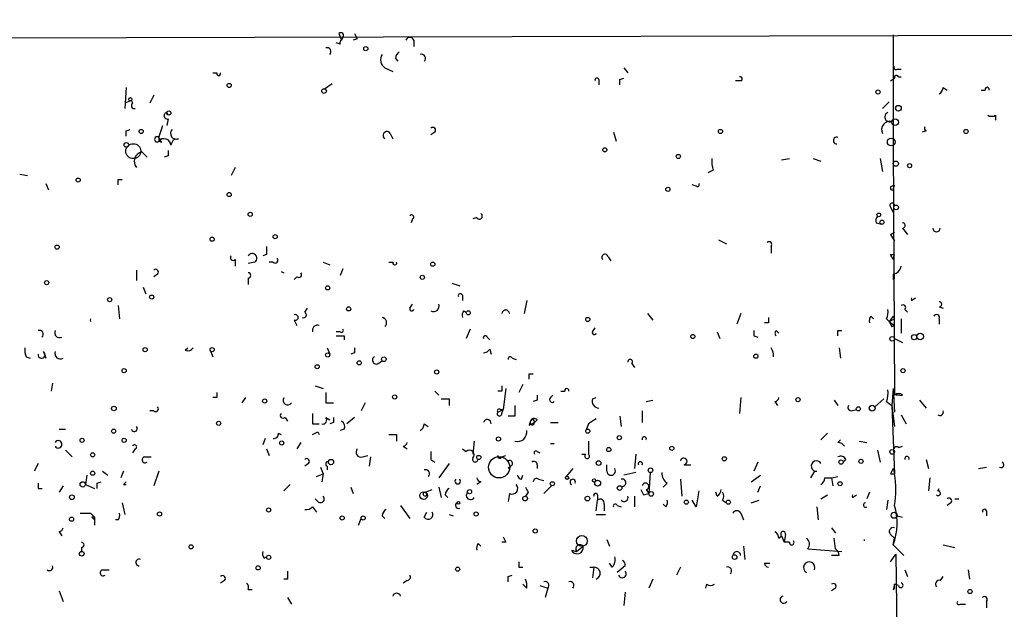
# Model space of a CAD drawing. Extents: x -341205 to 391439, y -228340 to 242167.
# Drawn here: x 390 to 454, y 205096 to 205134 of the extents above; entities that cross this region are included whole.
import ezdxf

# ---------------------------------------------------------------- set-up
doc = ezdxf.new("R2010")
doc.units = 0
doc.header["$MEASUREMENT"] = 0
doc.layers.add('MAIN', color=5, linetype='CONTINUOUS')

msp = doc.modelspace()

# ---------------------------------------------------------------- linework, layer by layer
at = {"layer": 'MAIN'}
for p, q in [((248.3273, 205132.3721), (459.1473, 205132.9647)), ((410.8027, 205132.3721), (410.5487, 205132.4567)), ((410.718, 205133.0494), (410.8873, 205132.6261)), ((410.972, 205132.7954), (410.8873, 205132.6261)), ((411.9033, 205132.7107), (411.6493, 205132.6261)), ((415.544, 205132.6261), (415.544, 205132.2027)), ((446.4473, 205132.9647), (446.4473, 205125.4294)), ((414.3587, 205131.4407), (414.528, 205131.2714)), ((413.6813, 205130.8481), (414.1893, 205130.5941)), ((429.0907, 205130.8481), (429.3447, 205130.5094)), ((446.7013, 205130.7634), (446.9553, 205130.7634)), ((402.59, 205130.5094), (402.844, 205130.5094)), ((427.482, 205130.0861), (427.482, 205129.7474)), ((428.8367, 205130.0861), (429.0907, 205130.1707)), ((436.626, 205130.0014), (436.2873, 205130.0014)), ((446.278, 205130.0014), (446.532, 205130.1707)), ((446.786, 205130.2554), (446.9553, 205130.2554)), ((397.002, 205129.5781), (396.9173, 205128.2234)), ((409.7867, 205129.4934), (410.2947, 205129.8321)), ((449.6647, 205129.5781), (449.9187, 205129.4087)), ((452.12, 205129.4087), (452.374, 205129.4087)), ((397.3407, 205128.7314), (396.9173, 205128.5621)), ((397.3407, 205128.7314), (397.4253, 205128.5621)), ((398.78, 205129.0701), (398.526, 205128.5621)), ((445.77, 205128.2234), (446.1933, 205128.6467)), ((399.6267, 205127.9694), (399.7113, 205127.8001)), ((399.7113, 205127.5461), (399.6267, 205127.1227)), ((453.0513, 205127.8001), (453.0513, 205127.4614)), ((397.002, 205126.7841), (397.256, 205126.8687)), ((399.1187, 205126.3607), (399.3727, 205127.1227)), ((448.564, 205126.7841), (448.31, 205126.6994)), ((399.1187, 205126.3607), (399.1187, 205126.1067)), ((399.288, 205126.0221), (399.1187, 205126.1067)), ((399.8807, 205125.8527), (400.05, 205126.1914)), ((400.3887, 205126.2761), (400.05, 205126.1914)), ((414.02, 205126.6147), (414.1893, 205126.2761)), ((416.8987, 205126.6994), (416.6447, 205126.5301)), ((428.4133, 205126.6994), (428.5827, 205126.1067)), ((446.4473, 205125.8527), (446.532, 205109.7661)), ((398.018, 205125.4294), (398.3567, 205125.0907)), ((399.7113, 205125.1754), (399.4573, 205125.0907)), ((439.2507, 205124.9214), (439.7587, 205125.0061)), ((441.2827, 205125.0061), (441.7907, 205124.8367)), ((445.6007, 205125.0061), (445.77, 205124.1594)), ((404.0293, 205124.4134), (403.7753, 205123.9054)), ((434.848, 205124.2441), (434.5093, 205124.0747)), ((390.144, 205123.9901), (390.652, 205123.9054)), ((396.494, 205123.6514), (396.748, 205123.6514)), ((391.8373, 205123.3974), (392.0067, 205122.9741)), ((433.7473, 205123.2281), (433.4933, 205123.3127)), ((446.3627, 205123.2281), (446.532, 205123.3127)), ((446.4473, 205122.9741), (446.532, 205123.3127)), ((446.278, 205121.8734), (446.4473, 205121.5347)), ((415.4593, 205121.1114), (415.3747, 205120.8574)), ((419.608, 205121.1961), (419.354, 205121.1114)), ((445.3467, 205120.8574), (445.6853, 205120.7727)), ((447.04, 205120.5187), (447.3787, 205120.0954)), ((435.1867, 205119.7567), (435.6947, 205119.5027)), ((446.278, 205120.0954), (446.532, 205120.2647)), ((446.278, 205120.0954), (446.532, 205120.2647)), ((446.278, 205120.0954), (446.532, 205119.6721)), ((438.5733, 205119.3334), (438.5733, 205118.9101)), ((404.0293, 205118.4867), (404.0293, 205118.0634)), ((406.0613, 205118.8254), (405.8073, 205118.7407)), ((428.0747, 205118.6561), (428.244, 205118.4021)), ((446.278, 205118.8254), (446.532, 205118.8254)), ((446.4473, 205118.4867), (446.532, 205118.8254)), ((405.2993, 205118.3174), (404.876, 205118.2327)), ((406.4847, 205118.3174), (406.2307, 205118.3174)), ((409.702, 205118.3174), (410.1253, 205118.1481)), ((410.972, 205117.8941), (410.8027, 205117.4707)), ((413.9353, 205118.3174), (414.1893, 205118.3174)), ((397.6793, 205117.8094), (397.6793, 205117.1321)), ((399.034, 205117.5554), (398.78, 205117.3861)), ((404.876, 205117.3014), (404.876, 205116.8781)), ((406.9927, 205117.7247), (407.162, 205117.6401)), ((408.0087, 205117.3861), (407.8393, 205117.2167)), ((446.4473, 205117.5554), (446.4473, 205117.2167)), ((446.532, 205117.3014), (446.532, 205117.5554)), ((398.1027, 205116.7087), (398.272, 205116.2854)), ((417.9993, 205116.9627), (418.5073, 205116.7934)), ((418.6767, 205116.2007), (418.6767, 205115.8621)), ((447.6327, 205115.8621), (447.8867, 205116.0314)), ((396.494, 205115.5234), (396.5787, 205114.6767)), ((408.5167, 205115.1001), (408.686, 205115.3541)), ((415.29, 205115.3541), (415.4593, 205115.6081)), ((422.8253, 205115.8621), (422.656, 205115.0154)), ((449.4107, 205115.4387), (449.6647, 205115.3541)), ((418.7613, 205115.1847), (418.9307, 205115.1001)), ((430.6147, 205115.0154), (430.9533, 205114.5921)), ((436.626, 205115.0154), (436.372, 205114.3381)), ((445.008, 205114.8461), (445.1773, 205114.6767)), ((446.024, 205114.6767), (446.1933, 205114.5074)), ((446.4473, 205114.8461), (446.1933, 205114.5074)), ((446.532, 205114.6767), (446.4473, 205114.8461)), ((446.9553, 205114.6767), (446.9553, 205113.7454)), ((447.2093, 205115.2694), (447.3787, 205115.1001)), ((449.4107, 205114.6767), (449.4107, 205114.3381)), ((407.8393, 205114.5921), (408.0087, 205114.2534)), ((427.0587, 205113.8301), (427.228, 205114.0841)), ((438.404, 205114.4227), (438.15, 205114.4227)), ((446.1933, 205114.5074), (446.532, 205114.2534)), ((446.3627, 205114.1687), (446.532, 205114.2534)), ((410.8027, 205113.8301), (410.5487, 205113.8301)), ((411.0567, 205113.5761), (411.0567, 205113.3221)), ((419.1847, 205113.9994), (418.9307, 205113.4067)), ((420.2853, 205113.4914), (420.4547, 205113.3221)), ((435.102, 205113.8301), (435.2713, 205113.4067)), ((437.4727, 205113.5761), (437.7267, 205113.4914)), ((438.912, 205113.9147), (439.0813, 205113.7454)), ((442.8913, 205113.9147), (443.1453, 205113.9147)), ((446.532, 205113.4067), (447.04, 205113.1527)), ((400.812, 205112.6447), (400.9813, 205112.8141)), ((409.956, 205112.8141), (410.1253, 205112.3907)), ((442.976, 205112.8141), (443.0607, 205112.1367)), ((390.5673, 205112.2214), (390.8213, 205112.1367)), ((391.668, 205112.5601), (391.8373, 205112.1367)), ((402.4207, 205112.6447), (402.59, 205112.2214)), ((411.734, 205112.4754), (411.48, 205112.3907)), ((420.4547, 205112.7294), (420.5393, 205112.3907)), ((421.894, 205112.1367), (422.148, 205112.0521)), ((413.258, 205111.7981), (413.512, 205111.9674)), ((429.5987, 205111.7981), (429.768, 205111.5441)), ((422.9947, 205111.1207), (423.2487, 205111.1207)), ((392.2607, 205110.5281), (392.176, 205110.0201)), ((409.194, 205110.3587), (409.702, 205110.1894)), ((422.5713, 205110.4434), (422.3173, 205109.9354)), ((402.844, 205109.5967), (402.59, 205109.5967)), ((404.7067, 205109.5967), (404.4527, 205109.2581)), ((416.8987, 205110.0201), (417.1527, 205109.7661)), ((421.2167, 205110.0201), (420.9627, 205110.0201)), ((421.4707, 205110.1894), (421.3013, 205108.8347)), ((424.3493, 205109.5967), (424.5187, 205109.7661)), ((425.0267, 205110.0201), (425.2807, 205110.0201)), ((427.0587, 205109.5121), (427.3127, 205109.5967)), ((436.626, 205109.5967), (436.5413, 205108.5807)), ((446.4473, 205110.1894), (446.3627, 205109.0887)), ((446.4473, 205110.1894), (446.532, 205108.6654)), ((446.8707, 205109.7661), (446.6167, 205109.7661)), ((409.8713, 205109.2581), (410.3793, 205109.2581)), ((412.4113, 205109.2581), (412.1573, 205108.7501)), ((417.83, 205109.5121), (417.83, 205109.0887)), ((423.5027, 205109.4274), (423.2487, 205109.3427)), ((430.53, 205109.3427), (430.9533, 205109.4274)), ((438.8273, 205109.3427), (438.9967, 205109.0887)), ((442.6373, 205109.4274), (442.8913, 205109.0887)), ((445.8547, 205109.5121), (445.262, 205109.0041)), ((446.024, 205109.3427), (446.3627, 205109.0887)), ((446.3627, 205109.0887), (446.532, 205107.7341)), ((446.3627, 205109.0887), (446.532, 205104.6861)), ((448.1407, 205109.4274), (448.564, 205108.9194)), ((398.78, 205108.7501), (398.526, 205108.7501)), ((407.2467, 205108.3267), (407.416, 205108.0727)), ((409.8713, 205108.3267), (410.1253, 205108.1574)), ((411.734, 205108.3267), (411.226, 205107.9034)), ((420.9627, 205108.6654), (421.3013, 205108.8347)), ((421.132, 205108.8347), (421.3013, 205108.8347)), ((421.2167, 205108.5807), (421.3013, 205108.8347)), ((422.0633, 205108.4114), (421.64, 205108.4114)), ((428.8367, 205108.4114), (428.9213, 205107.7341)), ((430.276, 205108.7501), (430.276, 205107.9881)), ((443.738, 205108.7501), (444.0767, 205108.8347)), ((446.9553, 205108.4961), (447.294, 205107.9034)), ((409.0247, 205107.9034), (409.448, 205107.9034)), ((410.3793, 205107.9881), (410.1253, 205107.9034)), ((416.2213, 205107.9034), (416.4753, 205107.7341)), ((422.9947, 205107.8187), (423.3333, 205107.9881)), ((423.2487, 205108.2421), (423.3333, 205107.9881)), ((423.5027, 205108.1574), (423.3333, 205107.9881)), ((424.3493, 205107.9881), (424.8573, 205107.9881)), ((426.8047, 205107.9034), (426.6353, 205107.4801)), ((392.684, 205107.5647), (393.1073, 205107.5647)), ((406.8233, 205107.3107), (406.9927, 205107.2261)), ((409.3633, 205107.3954), (409.448, 205107.2261)), ((411.0567, 205107.5647), (410.8027, 205107.4801)), ((414.4433, 205107.2261), (414.4433, 205106.8027)), ((442.214, 205107.3107), (441.7907, 205106.8874)), ((405.9767, 205106.9721), (405.8073, 205106.5487)), ((408.2627, 205106.7181), (408.0087, 205106.2947)), ((414.8667, 205106.4641), (415.1207, 205106.2947)), ((419.4387, 205106.8027), (419.354, 205105.9561)), ((424.3493, 205106.6334), (424.6033, 205106.6334)), ((426.8047, 205106.8027), (426.8047, 205105.9561)), ((442.8913, 205106.7181), (443.0607, 205106.8874)), ((444.246, 205106.8027), (444.754, 205106.7181)), ((446.786, 205106.3794), (447.04, 205106.4641)), ((393.1073, 205106.2101), (393.5307, 205105.7867)), ((397.5947, 205106.2947), (397.4253, 205106.0407)), ((398.1873, 205105.7867), (398.6107, 205105.7867)), ((406.0613, 205106.2947), (406.2307, 205105.8714)), ((412.242, 205105.7867), (412.5807, 205105.8714)), ((412.75, 205105.7867), (412.6653, 205105.1941)), ((418.6767, 205106.2947), (418.9307, 205106.1254)), ((421.2167, 205105.7867), (421.4707, 205105.8714)), ((423.5027, 205106.1254), (423.672, 205106.0407)), ((426.3813, 205105.9561), (426.6353, 205105.9561)), ((429.8527, 205105.9561), (429.768, 205105.0247)), ((445.4313, 205106.2101), (445.6007, 205105.4481)), ((391.3293, 205105.3634), (391.0753, 205104.8554)), ((408.7707, 205105.3634), (408.5167, 205105.1941)), ((409.956, 205105.1941), (409.956, 205104.9401)), ((416.6447, 205105.6174), (416.8987, 205105.4481)), ((417.83, 205105.3634), (417.1527, 205104.4321)), ((421.8093, 205105.1941), (421.64, 205105.0247)), ((423.5027, 205105.2787), (423.5027, 205105.0247)), ((427.99, 205104.8554), (427.99, 205105.2787)), ((432.9853, 205105.2787), (433.4087, 205105.2787)), ((437.7267, 205105.4481), (437.4727, 205104.8554)), ((443.3993, 205105.6174), (443.23, 205105.4481)), ((448.564, 205105.6174), (448.7333, 205105.0247)), ((394.462, 205104.6014), (394.3773, 205104.0087)), ((395.478, 205104.8554), (395.8167, 205104.6014)), ((396.8327, 205104.8554), (396.6633, 205104.4321)), ((399.1187, 205104.8554), (398.78, 205103.9241)), ((409.2787, 205104.5167), (409.702, 205104.6861)), ((409.5327, 205105.1094), (409.702, 205104.6861)), ((409.702, 205104.6861), (409.6173, 205104.1781)), ((422.4867, 205104.3474), (422.5713, 205104.6014)), ((425.7887, 205105.0247), (425.3653, 205104.5167)), ((429.8527, 205104.7707), (429.0907, 205104.6014)), ((430.784, 205104.7707), (430.6993, 205103.4161)), ((437.3033, 205104.1781), (437.896, 205104.6014)), ((441.3673, 205104.8554), (441.1133, 205104.4321)), ((442.468, 205104.4321), (442.8913, 205104.5167)), ((446.278, 205104.6861), (446.532, 205104.6861)), ((446.4473, 205105.0247), (446.532, 205104.6861)), ((451.9507, 205105.0247), (452.4587, 205105.1094)), ((392.938, 205103.9241), (392.684, 205103.5007)), ((394.3773, 205104.0087), (394.97, 205103.7547)), ((395.1393, 205104.0934), (395.3933, 205104.1781)), ((396.8327, 205104.0087), (397.002, 205104.1781)), ((407.162, 205103.5854), (407.5853, 205104.0087)), ((419.862, 205104.1781), (419.608, 205104.0087)), ((423.5873, 205104.3474), (423.926, 205104.2627)), ((423.926, 205103.4161), (424.434, 205103.9241)), ((431.8847, 205104.0934), (431.6307, 205103.8394)), ((432.7313, 205104.3474), (432.816, 205103.2467)), ((437.7267, 205103.5007), (437.896, 205103.9241)), ((442.0447, 205104.4321), (442.468, 205104.4321)), ((442.468, 205104.4321), (442.5527, 205103.9241)), ((448.818, 205104.4321), (448.7333, 205103.5854)), ((391.3293, 205103.7547), (391.5833, 205103.7547)), ((411.48, 205103.8394), (411.6493, 205103.4161)), ((416.306, 205103.5007), (416.7293, 205103.6701)), ((416.306, 205103.5007), (416.3907, 205103.3314)), ((417.1527, 205103.8394), (417.322, 205103.1621)), ((417.576, 205103.3314), (417.7453, 205103.1621)), ((421.7247, 205103.4161), (421.64, 205102.9081)), ((422.91, 205103.5007), (422.7407, 205103.2467)), ((427.3973, 205103.3314), (427.3973, 205102.9927)), ((429.768, 205103.2467), (429.768, 205102.5694)), ((430.3607, 205103.3314), (430.6993, 205103.4161)), ((430.53, 205103.6701), (430.6993, 205103.4161)), ((435.102, 205103.2467), (435.0173, 205103.5007)), ((441.7907, 205103.0774), (442.214, 205103.3314)), ((443.8227, 205103.1621), (444.0767, 205103.3314)), ((444.9233, 205103.5007), (444.754, 205103.0774)), ((449.326, 205103.5854), (449.4107, 205103.7547)), ((396.748, 205102.8234), (396.9173, 205102.0614)), ((409.3633, 205102.9081), (409.194, 205103.0774)), ((414.6973, 205102.6541), (415.29, 205101.8074)), ((427.3127, 205102.3154), (427.3973, 205102.9927)), ((427.8207, 205102.7387), (427.8207, 205102.3154)), ((428.6673, 205102.6541), (428.9213, 205102.5694)), ((431.8, 205102.5694), (431.6307, 205102.7387)), ((433.7473, 205102.5694), (433.4933, 205102.9927)), ((435.4407, 205102.9927), (435.6947, 205102.8234)), ((437.3033, 205102.8234), (437.8113, 205102.9927)), ((446.1087, 205102.9927), (446.024, 205102.4001)), ((450.1727, 205102.8234), (449.9187, 205102.6541)), ((450.4267, 205103.0774), (450.6807, 205103.0774)), ((394.716, 205102.1461), (394.97, 205101.8921)), ((409.0247, 205102.5694), (409.2787, 205102.2307)), ((413.512, 205101.9767), (413.6813, 205101.8074)), ((416.2213, 205101.8921), (416.3907, 205102.2307)), ((417.83, 205102.0614), (418.084, 205101.9767)), ((427.3127, 205102.0614), (427.9053, 205102.0614)), ((436.626, 205102.1461), (436.7953, 205101.7227)), ((441.5367, 205102.5694), (441.6213, 205101.7227)), ((446.7013, 205101.9767), (447.04, 205101.8921)), ((452.4587, 205102.3154), (452.4587, 205101.9767)), ((394.8007, 205101.8921), (394.97, 205101.7227)), ((394.97, 205101.8921), (394.97, 205101.3841)), ((396.494, 205101.7227), (396.3247, 205101.7227)), ((411.988, 205101.3841), (412.1573, 205101.8074)), ((392.684, 205100.9607), (392.8533, 205100.7067)), ((439.0813, 205100.5374), (439.2507, 205100.7067)), ((439.2507, 205100.7067), (439.42, 205100.2834)), ((439.5047, 205100.7914), (439.42, 205100.2834)), ((442.468, 205101.2147), (442.722, 205100.8761)), ((446.278, 205100.7914), (446.532, 205100.5374)), ((419.6927, 205100.1987), (419.862, 205100.0294)), ((421.4707, 205100.2834), (421.2167, 205100.2834)), ((427.99, 205100.4527), (428.1593, 205100.0294)), ((439.7587, 205100.2834), (439.42, 205100.2834)), ((442.722, 205099.8601), (442.6373, 205100.5374)), ((444.5847, 205100.4527), (444.5847, 205100.3681)), ((446.4473, 205100.1141), (446.532, 205100.5374)), ((446.4473, 205100.1141), (447.1247, 205099.4367)), ((449.6647, 205100.1141), (450.4267, 205099.9447)), ((394.1233, 205099.9447), (394.1233, 205099.6907)), ((425.704, 205099.7754), (426.0427, 205099.6907)), ((426.0427, 205099.6907), (426.466, 205100.0294)), ((436.7953, 205100.0294), (436.88, 205099.1827)), ((440.944, 205099.8601), (443.1453, 205099.6907)), ((442.976, 205099.4367), (442.468, 205099.4367)), ((446.278, 205099.0134), (446.6167, 205099.5214)), ((446.6167, 205099.5214), (446.786, 205087.6681)), ((405.892, 205099.2674), (406.0613, 205099.3521)), ((428.3287, 205098.6747), (428.1593, 205098.9287)), ((438.15, 205098.9287), (438.4887, 205098.9287)), ((395.478, 205098.5054), (395.9013, 205098.5054)), ((421.64, 205098.0821), (421.894, 205098.1667)), ((422.3173, 205098.6747), (422.5713, 205098.6747)), ((426.8893, 205098.6747), (427.1433, 205098.6747)), ((427.1433, 205098.6747), (427.0587, 205097.9974)), ((429.1753, 205098.7594), (428.6673, 205098.3361)), ((432.7313, 205098.6747), (432.4773, 205098.1667)), ((447.2093, 205098.5054), (447.3787, 205098.0821)), ((451.2733, 205098.5054), (451.358, 205097.9127)), ((403.352, 205097.8281), (403.098, 205097.6587)), ((407.416, 205097.9127), (407.162, 205097.9127)), ((415.1207, 205097.8281), (414.8667, 205097.6587)), ((422.8253, 205097.3201), (422.5713, 205097.5741)), ((430.9533, 205097.9127), (430.6993, 205097.3201)), ((434.4247, 205097.5741), (434.34, 205097.3201)), ((446.532, 205097.5741), (446.4473, 205097.2354)), ((446.786, 205097.4894), (446.532, 205097.5741)), ((446.532, 205097.3201), (446.532, 205097.5741)), ((449.4953, 205097.8281), (449.6647, 205098.0821)), ((392.684, 205097.1507), (392.938, 205096.4734)), ((404.876, 205097.2354), (405.13, 205097.2354)), ((423.672, 205097.4894), (424.18, 205097.3201)), ((424.18, 205097.3201), (424.0107, 205096.7274)), ((429.1753, 205097.0661), (429.0907, 205096.2194)), ((442.722, 205097.3201), (442.468, 205097.1507)), ((407.416, 205096.7274), (407.67, 205096.3041)), ((450.7653, 205096.3041), (451.104, 205096.3041)), ((452.4587, 205096.4734), (452.4587, 205096.0501))]:
    msp.add_line(p, q, dxfattribs=at)
for centre, radius in [((-151790.9465, 52753.1828), 189413.5539), ((412.4536, 205132.0758), 0.1338), ((403.6483, 205129.7051), 0.1338), ((409.7655, 205129.3453), 0.1496), ((445.4736, 205129.2818), 0.1338), ((397.2771, 205128.8161), 0.1058), ((399.7536, 205127.9271), 0.1338), ((446.786, 205128.2376), 0.1834), ((446.5743, 205127.3345), 0.2158), ((397.9756, 205126.7418), 0.1338), ((435.3136, 205126.7418), 0.1338), ((451.1463, 205126.7418), 0.1338), ((446.3203, 205126.0645), 0.2468), ((397.0231, 205125.8739), 0.1496), ((397.4676, 205125.4718), 0.4826), ((427.863, 205125.5564), 0.1338), ((432.6043, 205125.1331), 0.1338), ((446.6166, 205124.6675), 0.1693), ((447.5056, 205124.5405), 0.1338), ((393.9116, 205123.6091), 0.1338), ((431.927, 205123.0164), 0.1338), ((403.6483, 205122.6778), 0.1338), ((446.6378, 205121.8523), 0.1496), ((405.003, 205121.4078), 0.1338), ((445.5159, 205121.3654), 0.1197), ((445.7276, 205120.8998), 0.1338), ((402.5476, 205119.7991), 0.1338), ((406.6116, 205119.9684), 0.1338), ((392.557, 205119.2911), 0.1338), ((416.7716, 205118.1904), 0.1338), ((416.0943, 205117.3438), 0.1338), ((391.8796, 205117.0051), 0.1338), ((409.9983, 205116.6665), 0.1338), ((395.9436, 205115.9045), 0.1338), ((398.653, 205116.0738), 0.1338), ((411.353, 205115.3118), 0.1338), ((419.0576, 205115.0578), 0.1338), ((426.7623, 205114.6344), 0.1338), ((433.5356, 205113.5338), 0.1338), ((446.3838, 205113.3856), 0.1496), ((447.8019, 205113.4914), 0.1693), ((448.1829, 205113.5338), 0.2158), ((398.2296, 205112.6871), 0.1338), ((402.5476, 205112.6871), 0.1338), ((409.9983, 205112.3484), 0.1338), ((413.6178, 205112.0733), 0.1496), ((437.5996, 205112.2638), 0.1338), ((409.3209, 205111.5865), 0.1338), ((412.0303, 205111.8404), 0.1338), ((396.8749, 205111.3325), 0.1338), ((417.0256, 205111.2478), 0.1338), ((447.0823, 205111.3324), 0.1338), ((414.3163, 205109.6391), 0.1338), ((440.309, 205109.4698), 0.1338), ((396.2188, 205108.8983), 0.1496), ((405.9343, 205109.3851), 0.1338), ((444.2036, 205108.8771), 0.1338), ((445.0926, 205108.9194), 0.1893), ((402.971, 205107.9458), 0.1338), ((396.1976, 205107.4378), 0.1338), ((421.005, 205106.9298), 0.1338), ((426.7623, 205107.4378), 0.1338), ((428.7943, 205107.0145), 0.1338), ((394.1656, 205106.8451), 0.1338), ((396.875, 205106.8451), 0.1338), ((407.035, 205106.6758), 0.1338), ((432.181, 205106.3371), 0.1338), ((394.843, 205105.9138), 0.1338), ((419.735, 205105.7445), 0.1338), ((421.0473, 205105.1095), 0.6826), ((428.1169, 205106.2525), 0.1338), ((435.5676, 205105.6598), 0.1338), ((446.3838, 205106.1043), 0.1496), ((410.21, 205105.4481), 0.1693), ((427.4608, 205105.3846), 0.1496), ((443.0888, 205105.4481), 0.1411), ((444.373, 205105.4905), 0.1338), ((394.843, 205104.7284), 0.1338), ((425.4288, 205104.4321), 0.1058), ((430.8051, 205104.919), 0.1496), ((394.208, 205104.0088), 0.1693), ((424.4763, 205104.0511), 0.1338), ((427.1644, 205104.2628), 0.1058), ((427.3973, 205104.0935), 0.1893), ((428.8155, 205103.776), 0.1496), ((443.0183, 205104.0511), 0.1338), ((393.5094, 205103.1833), 0.1496), ((416.179, 205103.2891), 0.2468), ((419.1423, 205103.5431), 0.1338), ((422.7195, 205103.0986), 0.1496), ((426.7411, 205103.0986), 0.1496), ((430.8475, 205103.395), 0.1496), ((418.4226, 205102.8234), 0.0846), ((433.1123, 205102.8658), 0.1338), ((435.8216, 205102.8658), 0.1338), ((399.161, 205102.1038), 0.1338), ((406.1883, 205102.3578), 0.1338), ((410.9296, 205101.8498), 0.1338), ((412.2843, 205101.8498), 0.1338), ((419.5656, 205102.1038), 0.1338), ((446.5108, 205102.0191), 0.1951), ((393.4883, 205101.7651), 0.1338), ((423.3756, 205101.0031), 0.1338), ((426.3813, 205100.3681), 0.349), ((401.1929, 205099.9871), 0.1338), ((394.1445, 205099.5426), 0.1496), ((406.1883, 205099.3098), 0.1338), ((436.2238, 205099.3309), 0.1496), ((405.511, 205098.6324), 0.1338), ((418.3803, 205098.5478), 0.1338), ((451.4003, 205097.1084), 0.1338)]:
    msp.add_circle(centre, radius, dxfattribs=at)
for centre, radius, start, end in [((410.845, 205132.9224), 0.1796, 315, 135), ((410.972, 205132.4568), 0.1893, 116.578587, 206.578587), ((496.5036, 205175.21), 94.6752, 206.443694, 206.672849), ((415.29, 205132.5202), 0.2752, 22.632677, 157.367323), ((409.956, 205131.881), 0.2518, 312.262972, 109.658416), ((414.9088, 205131.3986), 0.5517, 122.460041, 175.623597), ((414.0007, 205131.3522), 0.5968, 144.975732, 237.641471), ((416.0521, 205131.4577), 0.2517, 312.246123, 109.687509), ((446.6167, 205130.848), 0.1198, 135, 315), ((402.971, 205130.4671), 0.1339, 161.578587, 18.421413), ((427.355, 205130.0437), 0.1339, 18.462013, 198.421413), ((344.1367, 205129.9168), 84.7002, 359.885409, 0.114524), ((436.5837, 205130.1284), 0.1339, 288.421413, 108.462013), ((446.659, 205130.2131), 0.1339, 18.421413, 198.462013), ((449.1139, 205129.6207), 0.5525, 302.493463, 355.577431), ((452.501, 205129.451), 0.1339, 341.578587, 198.421413), ((397.5312, 205128.4033), 0.1909, 123.698393, 289.441701), ((399.6689, 205127.7577), 0.2159, 101.273495, 281.33076), ((446.2296, 205126.8687), 0.5251, 75.318078, 208.927431), ((446.2357, 205127.673), 0.3225, 113.193924, 293.200924), ((452.7973, 205128.1386), 0.4232, 233.116564, 306.883436), ((312.302, 205126.6148), 84.7002, 359.885409, 0.114524), ((400.2363, 205126.6148), 0.3714, 136.865901, 294.225635), ((413.8083, 205126.4877), 0.2468, 30.959776, 239.02828), ((416.7717, 205126.8264), 0.1796, 315, 135), ((448.6488, 205126.9535), 0.1894, 153.475527, 243.407897), ((399.0065, 205126.2337), 0.1695, 48.540543, 311.459457), ((483.8633, 205168.5214), 94.6529, 206.450487, 206.679643), ((399.4574, 205125.8527), 0.4234, 0, 143.132809), ((442.8105, 205126.1567), 0.2193, 68.39255, 269.007286), ((484.3612, 205125.3447), 84.6501, 179.885341, 180.114592), ((398.1604, 205124.8175), 0.6283, 103.100569, 220.028583), ((436.3315, 205124.7947), 1.5824, 172.322568, 200.362373), ((311.844, 205123.4821), 84.6502, 359.885341, 0.114591), ((433.832, 205123.3128), 0.1197, 225, 44.966157), ((446.405, 205123.1011), 0.1339, 108.421413, 288.421413), ((446.3838, 205121.9792), 0.1497, 351.896962, 225), ((415.417, 205121.2384), 0.1339, 288.421413, 161.578587), ((419.7773, 205121.2808), 0.1893, 206.578587, 63.421413), ((445.8119, 205120.9845), 0.4823, 142.108345, 195.281169), ((447.0611, 205120.688), 0.1707, 262.895811, 97.100038), ((449.2414, 205120.5187), 0.2434, 180, 0), ((533.0612, 205119.0794), 127.0002, 179.885409, 180.114592), ((438.4463, 205119.4604), 0.1796, 315, 135), ((403.9023, 205118.6137), 0.1796, 135, 315), ((405.13, 205118.5714), 0.3053, 303.684862, 146.315138), ((406.6117, 205118.4444), 0.1796, 225, 45), ((427.8751, 205118.6319), 0.2011, 6.912942, 226.229162), ((361.6977, 205076.3361), 94.6529, 26.443665, 26.672875), ((398.907, 205117.6824), 0.1796, 315, 135), ((414.3163, 205118.2751), 0.1339, 161.578587, 18.421413), ((446.3628, 205118.1479), 0.5985, 278.116564, 351.883436), ((404.8759, 205117.4708), 0.1693, 270.033823, 89.966157), ((408.1357, 205117.5131), 0.1796, 225, 45), ((446.405, 205117.3437), 0.1339, 288.421413, 341.578587), ((418.5497, 205116.1584), 0.1339, 18.421413, 198.421413), ((447.8018, 205115.9467), 0.1891, 153.394304, 206.578603), ((415.417, 205115.3117), 0.1339, 161.537987, 341.578587), ((416.8227, 205115.4876), 0.3513, 239.559261, 20.059742), ((447.0823, 205115.3964), 0.1796, 315, 135), ((449.4106, 205115.6081), 0.1693, 270.033823, 89.966157), ((394.8851, 205114.592), 0.1891, 153.394304, 206.578603), ((407.9099, 205114.7614), 0.1834, 247.363316, 112.636684), ((408.4319, 205114.9308), 0.1894, 243.462013, 63.394352), ((413.4485, 205114.4227), 0.3446, 312.506361, 79.381366), ((419.1419, 205114.8885), 0.4823, 142.108345, 195.281169), ((421.4707, 205114.9818), 0.2562, 7.535533, 172.464467), ((523.1039, 205114.592), 84.7001, 179.885408, 180.114524), ((445.3893, 205114.5497), 0.483, 142.140624, 195.244715), ((445.1765, 205115.1002), 0.9474, 333.448472, 10.287538), ((404.0526, 205199.2369), 94.6305, 296.443717, 296.672982), ((449.2413, 205114.7613), 0.1894, 333.462013, 153.394352), ((409.3453, 205113.9328), 0.3366, 72.237822, 197.762178), ((530.9729, 205156.698), 94.6976, 206.457251, 206.68638), ((391.4141, 205113.6777), 0.2517, 312.246123, 109.687509), ((392.7112, 205113.7726), 0.3151, 153.190965, 296.809035), ((410.8027, 205240.5759), 127.0001, 269.885408, 270.114592), ((410.8874, 205113.9148), 0.1196, 225, 45), ((420.1583, 205113.4491), 0.1339, 18.421413, 198.462013), ((427.1857, 205113.7877), 0.1339, 161.537987, 341.578587), ((522.1226, 205113.7454), 84.6501, 179.885408, 180.114592), ((439.0389, 205113.7454), 0.2116, 126.85365, 233.14635), ((358.2413, 205113.7454), 84.6502, 359.885409, 0.114591), ((391.4139, 205112.6446), 0.9465, 169.683783, 206.559637), ((400.9813, 205112.9834), 0.3787, 243.441716, 333.441716), ((496.3839, 205112.6447), 84.6501, 179.885341, 180.114592), ((437.9173, 205112.306), 0.8298, 354.147861, 37.759311), ((391.5551, 205112.3625), 0.2276, 172.88123, 60.258241), ((392.76, 205112.4396), 0.3513, 159.940258, 300.440739), ((413.1309, 205112.0097), 0.2468, 120.93987, 300.991622), ((419.9892, 205113.0255), 0.5517, 274.376403, 327.539959), ((421.767, 205112.0944), 0.1339, 18.421413, 198.421413), ((429.4929, 205111.9039), 0.1497, 315, 188.140927), ((338.3447, 205110.9514), 84.6502, 359.885409, 0.114591), ((505.8666, 205110.1894), 84.6501, 179.885408, 180.114592), ((487.5439, 205109.766), 84.7001, 179.885408, 180.114524), ((407.416, 205109.4274), 0.2923, 146.31537, 326.31537), ((579.1712, 205109.5967), 169.3002, 179.885375, 180.114592), ((508.1526, 205109.5967), 84.6501, 179.885341, 180.114592), ((424.4763, 205109.4697), 0.1796, 135, 315), ((425.4077, 205110.0624), 0.1339, 341.578587, 198.421413), ((438.785, 205109.639), 0.2993, 278.124688, 351.875312), ((444.5405, 205109.8933), 1.5824, 339.637627, 7.677432), ((446.786, 205109.4695), 0.3905, 49.424169, 130.575831), ((446.9554, 205109.9141), 0.1705, 240.217611, 299.753219), ((398.907, 205108.8771), 0.1796, 225, 45), ((417.576, 205236.5119), 127.0001, 269.885408, 270.114592), ((591.4132, 205108.75), 169.3502, 179.885409, 180.114558), ((427.5008, 205109.3803), 0.4613, 163.399492, 267.664214), ((443.738, 205108.9617), 0.2116, 143.124688, 270), ((407.1197, 205108.4537), 0.1796, 135, 315), ((578.3746, 205108.242), 169.3502, 179.885409, 180.114558), ((409.6738, 205108.1573), 0.2601, 257.454468, 40.620402), ((495.0292, 205108.1574), 84.6501, 179.885408, 180.114592), ((421.0685, 205108.5596), 0.1496, 135, 8.103038), ((421.0474, 205108.75), 0.1197, 45.033843, 224.966157), ((449.4636, 205108.6655), 0.2182, 230.913782, 22.81582), ((397.5312, 205107.6071), 0.1951, 192.547914, 40.614036), ((410.718, 205107.734), 0.3787, 333.441716, 63.441716), ((415.6711, 205107.9457), 0.5518, 302.463229, 355.603684), ((420.2853, 205107.9457), 0.2441, 350.549249, 170.522245), ((424.0512, 205107.6079), 1.0773, 154.441078, 168.716143), ((423.1922, 205107.9881), 0.1411, 143.15447, 0), ((423.3122, 205108.0092), 0.2414, 37.88123, 164.749045), ((423.2839, 205108.0375), 0.2076, 99.761775, 170.238225), ((511.7259, 204981.0844), 152.6259, 123.578058, 123.807262), ((406.5271, 205107.2683), 0.2992, 261.85365, 8.14635), ((366.864, 205191.9706), 94.6528, 296.450514, 296.67967), ((414.1893, 205234.2259), 127.0001, 269.885408, 270.114592), ((422.2338, 205107.3782), 0.6002, 253.497334, 9.774622), ((430.403, 205106.9419), 0.1382, 336.774191, 203.225809), ((392.6313, 205106.5911), 0.238, 212.247793, 147.752207), ((397.5523, 205106.4217), 0.1339, 288.462013, 161.537987), ((414.8244, 205106.7604), 0.2993, 278.124688, 351.875312), ((442.8487, 205106.1673), 0.5525, 32.493463, 85.577431), ((446.659, 205106.2524), 0.1796, 45, 225), ((398.2297, 205105.5962), 0.1951, 102.547914, 310.614036), ((412.1361, 205106.083), 0.3147, 137.717737, 289.667298), ((543.6446, 205105.8714), 127.0002, 179.885409, 180.114592), ((419.1423, 205105.9137), 0.2993, 315.013536, 134.986464), ((421.0897, 205105.8291), 0.1339, 161.578587, 341.537987), ((423.418, 205106.0407), 0.1197, 45, 224.966157), ((426.72, 205105.8291), 0.1527, 123.700477, 56.299523), ((443.0607, 205105.4482), 0.3785, 26.551512, 116.585359), ((447.3363, 205105.6719), 0.1382, 336.774191, 203.225809), ((408.6437, 205105.4904), 0.1796, 315, 135), ((409.9983, 205105.3211), 0.1339, 71.537987, 251.578587), ((419.5149, 205105.6259), 0.178, 154.658416, 357.262972), ((421.7247, 205105.3634), 0.1893, 296.551513, 116.578587), ((423.291, 205105.2788), 0.2116, 359.972935, 126.875312), ((430.149, 205105.3332), 0.1382, 336.774191, 203.225809), ((432.943, 205105.4904), 0.2159, 281.299523, 168.700477), ((441.5004, 205105.191), 0.3376, 30.704738, 276.173368), ((453.3899, 205105.2788), 0.1894, 243.462013, 63.394352), ((416.306, 205104.703), 0.2518, 312.262972, 109.658416), ((422.529, 205104.6436), 0.2993, 188.105736, 261.872606), ((428.2668, 205104.8716), 0.2773, 183.349473, 33.512416), ((432.2233, 205104.6861), 0.6826, 172.88019, 240.261365), ((531.0226, 205062.5254), 94.6529, 153.320357, 153.549513), ((440.5239, 205103.6701), 6.0934, 350.401799, 9.598201), ((476.0292, 205103.924), 84.7001, 179.885408, 180.114524), ((310.4893, 205103.9241), 84.6502, 359.885341, 0.114591), ((396.9174, 205104.2634), 0.2684, 251.605552, 288.37419), ((418.3803, 205104.2204), 0.1796, 135, 45), ((419.9043, 205104.4743), 0.2993, 188.105736, 261.872606), ((421.8771, 205103.7547), 0.3714, 245.768033, 43.155907), ((423.4603, 205104.1781), 0.2116, 53.124688, 180), ((425.7943, 205104.1611), 0.1771, 337.531902, 239.352424), ((428.9849, 205104.1146), 0.2413, 232.11877, 105.280106), ((430.4877, 205103.8818), 0.2159, 281.299523, 168.700477), ((441.4939, 205104.4747), 0.5525, 302.493463, 355.577431), ((409.5327, 205103.0774), 0.2394, 224.983084, 45), ((416.2764, 205103.3801), 0.1242, 76.209948, 336.922516), ((418.1262, 205103.2891), 0.5518, 122.463229, 175.603684), ((419.2043, 205103.3031), 0.2734, 133.725653, 328.971584), ((507.5303, 205146.01), 94.6976, 206.443722, 206.672824), ((427.2703, 205103.2891), 0.1339, 18.421413, 198.462013), ((429.1076, 205103.1621), 0.2517, 222.279812, 19.636983), ((514.9309, 205145.8407), 94.6528, 206.4572, 206.686438), ((687.8318, 205060.7274), 257.5067, 170.419421, 170.648604), ((434.8059, 205103.7122), 0.5517, 302.460041, 355.623597), ((435.1017, 205103.2467), 0.4236, 323.157154, 36.842846), ((443.9918, 205103.2467), 0.1891, 153.394304, 206.578603), ((449.3472, 205103.4372), 0.1497, 224.972935, 98.140927), ((418.4227, 205102.6541), 0.1893, 116.578587, 296.537987), ((427.5667, 205102.7951), 0.2603, 347.480746, 130.60607), ((428.5403, 205102.6117), 0.1339, 18.462013, 198.421413), ((431.4188, 205102.8658), 0.4829, 322.133342, 15.236386), ((444.6694, 205102.6823), 0.1411, 90.040606, 306.84553), ((442.7852, 205101.5076), 3.9183, 339.16721, 17.01382), ((450.0457, 205102.9504), 0.1796, 315, 135), ((394.3774, 205271.4959), 169.3501, 269.885409, 270.114558), ((396.1127, 205102.0191), 0.483, 322.140624, 15.244715), ((408.6438, 205102.8656), 0.4825, 254.728219, 322.130224), ((414.0621, 205101.9346), 0.5517, 122.460041, 175.623597), ((416.4753, 205102.0614), 0.3053, 213.684862, 33.684862), ((436.372, 205102.0402), 0.2752, 22.632677, 157.367323), ((452.3317, 205102.2731), 0.1339, 18.421413, 198.462013), ((394.8853, 205101.6374), 0.2684, 71.605552, 108.37419), ((392.6415, 205101.2572), 0.2995, 278.157154, 351.842846), ((438.5311, 205100.4951), 0.5518, 4.396316, 57.536771), ((439.3535, 205100.8216), 0.1542, 348.704643, 228.181288), ((446.4473, 205100.9777), 0.2517, 70.333925, 227.737028), ((394.1233, 205100.114), 0.1694, 270, 90), ((420.0737, 205099.9023), 0.4827, 142.11877, 195.242626), ((506.0409, 205142.7927), 94.6528, 206.4572, 206.686438), ((426.2544, 205099.86), 0.2632, 38.676805, 218.646212), ((439.9069, 205100.2622), 0.1497, 171.859073, 45.027065), ((440.5924, 205100.1601), 0.4622, 319.527786, 54.724616), ((406.2732, 205099.5638), 0.4829, 164.763614, 217.866658), ((426.072, 205099.9415), 0.4037, 204.292451, 12.576531), ((436.372, 205099.4368), 0.2433, 359.976451, 180.023549), ((442.4259, 205099.3946), 0.5517, 4.376403, 57.539959), ((397.8525, 205098.9787), 0.2193, 68.39255, 269.007286), ((507.0172, 205098.844), 84.7001, 179.885408, 180.114524), ((427.9053, 205099.1404), 0.6294, 312.276138, 19.655661), ((428.879, 205098.823), 0.303, 347.885436, 65.219577), ((438.4465, 205098.9712), 0.2995, 188.157154, 261.842846), ((441.0339, 205098.6589), 0.367, 335.278283, 241.591391), ((392.0596, 205098.6748), 0.2182, 230.913782, 22.81582), ((395.5203, 205098.3149), 0.1952, 102.519254, 310.594926), ((534.4159, 205098.1667), 127.0002, 179.885409, 180.114592), ((415.1207, 205098.0397), 0.2116, 270, 36.875312), ((427.1735, 205098.2816), 0.3943, 290.673399, 94.393132), ((428.9891, 205098.2513), 0.2517, 199.636983, 42.295124), ((435.7794, 205098.4377), 0.2517, 312.262972, 109.666075), ((403.225, 205097.9551), 0.1796, 315, 135), ((404.4103, 205097.3623), 0.4827, 344.757375, 37.88123), ((336.94, 205097.9128), 84.7002, 359.885409, 0.114524), ((421.8945, 205097.4896), 0.9461, 349.679445, 26.565051), ((424.0106, 205097.5063), 0.2517, 312.295124, 109.636983), ((425.6193, 205097.5063), 0.2517, 312.295124, 109.636983), ((434.6787, 205097.9126), 0.4232, 233.116564, 306.883436), ((442.595, 205097.4471), 0.1796, 315, 135), ((446.9342, 205097.5105), 0.1497, 188.103038, 81.896962), ((449.439, 205097.574), 0.2603, 77.50701, 220.575031), ((414.4433, 205096.7273), 0.2678, 18.462013, 161.537987), ((446.4054, 205097.362), 0.1334, 288.312667, 341.687333), ((439.3897, 205096.5883), 0.2303, 103.662161, 330.073061), ((450.6807, 205096.3887), 0.1198, 135, 315), ((452.3317, 205096.6004), 0.1796, 315, 135)]:
    msp.add_arc(centre, radius, start, end, dxfattribs=at)

doc.saveas('drawing.dxf')
